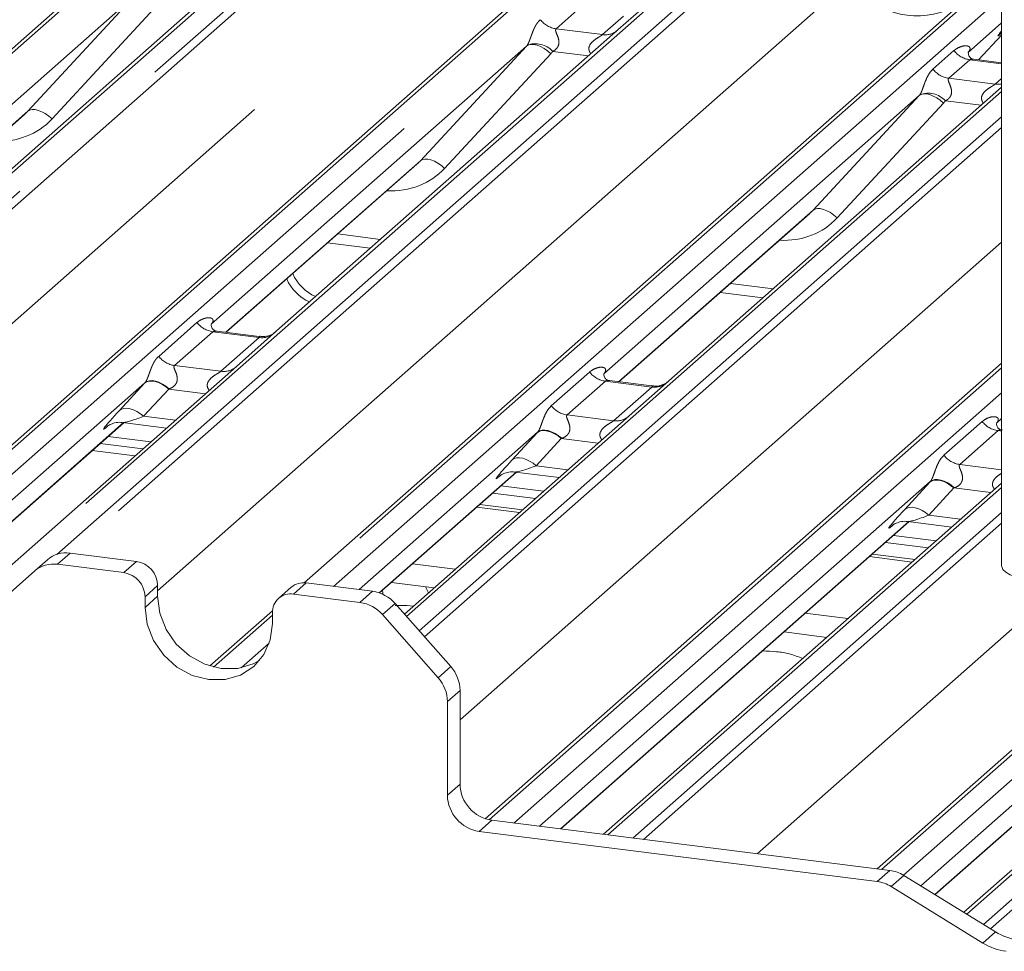
# Paper-space layout 'Blatt2' of a CAD drawing. Units: millimetres. Extents: x 5 to 415, y 5 to 292.
# Drawn here: x 337 to 344, y 191 to 197 of the extents above; entities that cross this region are included whole.
import ezdxf

# ---------------------------------------------------------------- set-up
doc = ezdxf.new("R2010")
doc.units = ezdxf.units.MM
doc.linetypes.add('PHANTOM', pattern=[12.7, 6.35, -1.27, 1.27, -1.27, 1.27, -1.27])

psp = doc.layouts.new('Blatt2')

# ---------------------------------------------------------------- linework, layer by layer
at = {"color": 8, "linetype": 'PHANTOM', "lineweight": 0}
for p, q in [((338.55154, 198.45304), (331.67442, 192.38799)), ((331.79286, 192.31512), (338.72747, 198.43088)), ((339.38916, 198.34751), (332.06248, 191.88599)), ((332.16748, 191.80127), (339.56509, 198.32535)), ((339.61801, 198.29659), (332.22057, 191.77266)), ((341.32037, 198.1042), (334.70071, 192.26622)), ((334.87664, 192.24405), (341.4963, 198.08204)), ((342.15799, 197.99867), (335.53833, 192.16069)), ((337.19092, 193.44081), (342.33392, 197.97651)), ((342.38683, 197.94775), (337.28576, 193.44902)), ((333.82307, 192.37679), (340.0039, 197.82776)), ((344.08919, 197.75536), (338.9662, 193.23731)), ((337.90148, 193.18289), (342.77273, 197.47892)), ((336.98546, 196.56465), (337.7343, 197.37329)), ((339.14213, 193.21514), (343.85346, 197.37014)), ((337.90544, 197.3196), (337.1566, 196.51096)), ((340.8598, 197.27662), (340.71163, 197.14594)), ((341.03865, 197.10474), (341.18682, 197.23541)), ((340.71163, 197.14594), (341.03865, 197.10474)), ((343.6906, 196.92778), (343.85346, 197.10146)), ((343.85346, 197.11694), (343.84516, 197.10962)), ((340.50312, 197.02445), (338.27856, 195.06257)), ((339.75429, 196.21581), (340.50312, 197.02445)), ((343.3689, 196.86144), (343.51707, 196.99211)), ((340.67427, 196.97076), (339.92543, 196.16212)), ((340.93966, 196.95545), (340.68776, 196.98719)), ((343.62862, 196.92778), (343.48045, 196.7971)), ((343.85346, 196.89945), (343.62862, 196.92778)), ((343.48045, 196.7971), (343.80747, 196.7559)), ((343.80747, 196.7559), (343.85346, 196.79646)), ((343.85346, 196.70323), (339.65711, 193.00239)), ((342.52311, 195.86697), (343.27195, 196.67561)), ((343.44309, 196.62192), (342.69425, 195.81328)), ((343.70848, 196.60661), (343.45659, 196.63835)), ((335.6144, 195.35549), (336.98546, 196.56465)), ((339.74507, 192.90264), (343.85346, 196.5259)), ((343.85346, 196.45048), (339.78249, 192.86022)), ((338.38323, 195.00665), (339.75429, 196.21581)), ((341.15205, 194.65781), (342.52311, 195.86697)), ((339.17169, 195.69958), (339.47264, 195.66166)), ((340.03423, 192.27308), (343.85346, 195.64133)), ((341.94052, 195.35074), (342.24147, 195.31282)), ((337.90868, 194.83669), (338.17876, 195.07488)), ((338.29032, 195.01055), (338.02023, 194.77235)), ((338.61734, 194.96935), (338.29032, 195.01055)), ((338.34725, 194.73115), (338.61734, 194.96935)), ((338.02023, 194.77235), (338.34725, 194.73115)), ((343.85346, 194.75675), (340.23921, 191.56929)), ((340.67751, 194.48785), (340.94759, 194.72604)), ((337.81198, 194.65108), (335.05691, 192.22134)), ((337.63205, 194.45529), (337.80851, 194.64731)), ((341.05914, 194.66171), (340.78906, 194.42352)), ((341.38616, 194.62051), (341.05914, 194.66171)), ((337.97918, 194.6063), (337.80272, 194.41428)), ((338.23887, 194.57358), (337.97918, 194.6063)), ((340.4143, 191.54637), (343.85346, 194.57943)), ((341.11608, 194.38231), (341.38616, 194.62051)), ((340.78906, 194.42352), (341.11608, 194.38231)), ((335.20397, 192.20281), (337.66057, 194.36933)), ((337.80272, 194.41428), (338.0263, 194.38611)), ((343.44633, 194.13901), (343.71642, 194.3772)), ((337.54487, 194.34184), (337.5409, 194.33833)), ((340.5808, 194.30224), (339.32239, 193.19243)), ((340.40088, 194.10645), (340.57733, 194.29847)), ((343.82797, 194.31287), (343.55789, 194.07468)), ((343.85346, 194.30966), (343.82797, 194.31287)), ((340.748, 194.25746), (340.57155, 194.06544)), ((341.0077, 194.22474), (340.748, 194.25746)), ((343.55789, 194.07468), (343.85346, 194.03744)), ((339.46447, 193.1695), (340.4294, 194.02049)), ((340.57155, 194.06544), (340.79512, 194.03727)), ((340.3137, 193.993), (340.30973, 193.98949)), ((343.34963, 193.9534), (340.59456, 191.52366)), ((343.16971, 193.75761), (343.34616, 193.94963)), ((343.85346, 193.91251), (341.07598, 191.46301)), ((343.51683, 193.90862), (343.34038, 193.7166)), ((343.77652, 193.8759), (343.51683, 193.90862)), ((340.15211, 193.77351), (340.45306, 193.7356)), ((341.25192, 191.44084), (343.85346, 193.73519)), ((340.74162, 191.50513), (343.19822, 193.67165)), ((343.85346, 193.65976), (341.32675, 191.43141)), ((343.34038, 193.7166), (343.56395, 193.68843)), ((343.08253, 193.64416), (343.07855, 193.64065)), ((337.28356, 193.4493), (337.19446, 193.37073)), ((337.66272, 193.31173), (337.75181, 193.39031)), ((342.92094, 193.42467), (343.22189, 193.38676)), ((338.94914, 193.23946), (338.86005, 193.16088)), ((339.551, 193.24338), (339.551, 193.24227)), ((337.90148, 193.2206), (337.81238, 193.14203)), ((339.32831, 193.10189), (339.4174, 193.18046)), ((342.12955, 191.33027), (344.28482, 193.23104)), ((337.90148, 193.14518), (337.81238, 193.0666)), ((339.57615, 193.09419), (339.48705, 193.01561)), ((338.71038, 193.0117), (338.29602, 192.64626)), ((338.49129, 192.64115), (338.68773, 192.8144)), ((344.81066, 192.81021), (343.00719, 191.2197)), ((343.16162, 191.17857), (344.89093, 192.70368)), ((339.87938, 192.57076), (339.96847, 192.64934)), ((344.97318, 192.59452), (343.28298, 191.10391)), ((340.03423, 192.48105), (339.94513, 192.40248)), ((343.38199, 191.043), (344.99637, 192.46675)), ((344.99637, 192.12975), (343.60708, 190.90451)), ((343.72552, 190.83164), (344.99637, 191.95242)), ((344.99637, 191.877), (343.77589, 190.80064)), ((339.94513, 191.74195), (340.03423, 191.82053)), ((340.25872, 191.56597), (340.16963, 191.4874)), ((342.97665, 191.13375), (343.06574, 191.21232)), ((343.16378, 191.17725), (343.07468, 191.09868)), ((343.72166, 190.70062), (343.81075, 190.7792))]:
    psp.add_line(p, q, dxfattribs=at)
at = {"color": 7, "linetype": 'Continuous', "lineweight": 15}
for p, q in [((331.65355, 192.40083), (338.49863, 198.43762)), ((334.66971, 192.27012), (341.26745, 198.08878)), ((338.93448, 193.24058), (344.03628, 197.73994)), ((338.38062, 197.48931), (335.97175, 195.36488)), ((343.85346, 197.50746), (343.85346, 193.3591)), ((337.7343, 197.37329), (335.50973, 195.41141)), ((341.31006, 197.28211), (341.14945, 197.14047)), ((341.14945, 197.14047), (338.74057, 195.01604)), ((343.85346, 197.18846), (343.61711, 196.98002)), ((343.69075, 196.92776), (343.85346, 197.10129)), ((343.84516, 197.10962), (343.85178, 197.11606)), ((343.6221, 196.98592), (343.61757, 196.98112)), ((343.85346, 196.90726), (343.65744, 196.93196)), ((343.85346, 196.73447), (339.64161, 193.01996)), ((343.27195, 196.67561), (341.04739, 194.71373)), ((335.61682, 195.35519), (336.95976, 196.53955)), ((338.38564, 195.00635), (339.72859, 196.19071)), ((341.15447, 194.65751), (342.49741, 195.84187)), ((339.09994, 195.63629), (339.40088, 195.59838)), ((341.86876, 195.28746), (342.16971, 195.24954)), ((338.61804, 194.97707), (338.31962, 195.01467)), ((338.74057, 195.01604), (338.45634, 194.76537)), ((340.21223, 191.57673), (343.85346, 194.78799)), ((338.45634, 194.76537), (335.50733, 192.16459)), ((341.38686, 194.62823), (341.08844, 194.66583)), ((335.20639, 192.20251), (337.66299, 194.36902)), ((337.65474, 194.37006), (337.96393, 194.33111)), ((343.85346, 194.39774), (343.81621, 194.36489)), ((337.5409, 194.33833), (337.54972, 194.34692)), ((337.49642, 194.22213), (337.79737, 194.18421)), ((337.55299, 194.27202), (337.85394, 194.2341)), ((337.43986, 194.17224), (337.7408, 194.13433)), ((339.46645, 193.16882), (340.43181, 194.02018)), ((340.42357, 194.02122), (340.73276, 193.98227)), ((340.30973, 193.98949), (340.31855, 193.99808)), ((343.85346, 193.94375), (341.04499, 191.46691)), ((340.26525, 193.87329), (340.5662, 193.83537)), ((340.32182, 193.92318), (340.62277, 193.88526)), ((340.47373, 193.75382), (340.17278, 193.79174)), ((340.74404, 191.50483), (343.20064, 193.67134)), ((343.1924, 193.67238), (343.50159, 193.63343)), ((343.07855, 193.64065), (343.08737, 193.64924)), ((343.03408, 193.52445), (343.33502, 193.48654)), ((343.09065, 193.57434), (343.39159, 193.53642)), ((337.75181, 193.39031), (337.28356, 193.4493)), ((337.03572, 193.32445), (337.12481, 193.40303)), ((343.24255, 193.40498), (342.94161, 193.4429)), ((337.03572, 193.32445), (336.64339, 192.97846)), ((337.66272, 193.31173), (337.19446, 193.37073)), ((339.69956, 193.3744), (340.00051, 193.33649)), ((339.4174, 193.18046), (338.94914, 193.23946)), ((339.551, 193.24227), (339.85085, 193.20449)), ((337.90148, 193.2206), (337.90148, 193.14518)), ((338.84331, 193.20861), (338.75422, 193.13003)), ((339.81187, 193.17013), (339.78949, 193.21222)), ((337.81238, 193.14203), (337.81238, 193.0666)), ((339.32831, 193.10189), (338.86005, 193.16088)), ((338.26914, 192.6538), (338.7111, 193.04358)), ((339.57615, 193.09419), (339.96847, 192.64934)), ((338.71038, 192.95346), (338.71038, 193.02889)), ((339.87938, 192.57076), (339.48705, 193.01561)), ((342.46839, 193.02556), (342.76934, 192.98765)), ((342.31873, 192.89357), (342.61967, 192.85565)), ((342.97619, 191.2236), (344.79652, 192.82898)), ((340.03423, 192.48105), (340.03423, 191.82053)), ((343.38361, 191.042), (344.99637, 192.46431)), ((339.94513, 192.40248), (339.94513, 191.74195)), ((344.99637, 192.16099), (343.58621, 190.91735)), ((340.25872, 191.56597), (343.06574, 191.21232)), ((340.16963, 191.4874), (342.97665, 191.13375)), ((343.81075, 190.7792), (343.16378, 191.17725)), ((343.72166, 190.70062), (343.07468, 191.09868))]:
    psp.add_line(p, q, dxfattribs=at)
at = {"color": 8, "linetype": 'PHANTOM', "lineweight": 0, "flags": 128}
for points in [[(340.67427, 196.97076), (340.65096, 196.99061), (340.62643, 197.00761), (340.60158, 197.02113), (340.57732, 197.03067), (340.55456, 197.03588), (340.53412, 197.03657), (340.51676, 197.03271), (340.50312, 197.02445)], [(343.44309, 196.62192), (343.41978, 196.64177), (343.39525, 196.65877), (343.3704, 196.67229), (343.34615, 196.68183), (343.32339, 196.68704), (343.30295, 196.68773), (343.28559, 196.68387), (343.27195, 196.67561)], [(337.1566, 196.51096), (337.13329, 196.53081), (337.10876, 196.54781), (337.08391, 196.56133), (337.05966, 196.57087), (337.0369, 196.57608), (337.01646, 196.57677), (336.9991, 196.57291), (336.98546, 196.56465)], [(339.92543, 196.16212), (339.90212, 196.18197), (339.87759, 196.19897), (339.85274, 196.21249), (339.82849, 196.22203), (339.80572, 196.22724), (339.78528, 196.22793), (339.76793, 196.22407), (339.75429, 196.21581)], [(342.69425, 195.81328), (342.67095, 195.83313), (342.64641, 195.85013), (342.62157, 195.86365), (342.59731, 195.87319), (342.57455, 195.8784), (342.55411, 195.87909), (342.53675, 195.87523), (342.52311, 195.86697)], [(337.97918, 194.6063), (337.9561, 194.62452), (337.9319, 194.63972), (337.9074, 194.65137), (337.88344, 194.65907), (337.86083, 194.66256), (337.84036, 194.66172), (337.82272, 194.65658), (337.80851, 194.64731)], [(337.98277, 194.60765), (337.95965, 194.6262), (337.93538, 194.64175), (337.91081, 194.65375), (337.88679, 194.66181), (337.86415, 194.66562), (337.84368, 194.66507), (337.82608, 194.66016), (337.81198, 194.65108)], [(337.80272, 194.41428), (337.77965, 194.4325), (337.75545, 194.4477), (337.73095, 194.45934), (337.70698, 194.46704), (337.68438, 194.47053), (337.66391, 194.46969), (337.64626, 194.46455), (337.63205, 194.45529)], [(340.748, 194.25746), (340.72493, 194.27568), (340.70073, 194.29088), (340.67622, 194.30253), (340.65226, 194.31023), (340.62966, 194.31372), (340.60919, 194.31288), (340.59154, 194.30774), (340.57733, 194.29847)], [(340.7516, 194.25881), (340.72848, 194.27736), (340.70421, 194.29291), (340.67964, 194.30492), (340.65562, 194.31297), (340.63298, 194.31678), (340.61251, 194.31623), (340.59491, 194.31133), (340.5808, 194.30224)], [(340.57155, 194.06544), (340.54847, 194.08366), (340.52427, 194.09886), (340.49977, 194.1105), (340.47581, 194.1182), (340.45321, 194.12169), (340.43273, 194.12085), (340.41509, 194.11571), (340.40088, 194.10645)], [(343.51683, 193.90862), (343.49375, 193.92685), (343.46955, 193.94204), (343.44505, 193.95369), (343.42109, 193.96139), (343.39849, 193.96488), (343.37801, 193.96404), (343.36037, 193.9589), (343.34616, 193.94963)], [(343.52042, 193.90997), (343.4973, 193.92852), (343.47304, 193.94407), (343.44847, 193.95608), (343.42445, 193.96413), (343.40181, 193.96794), (343.38133, 193.96739), (343.36374, 193.96249), (343.34963, 193.9534)], [(343.34038, 193.7166), (343.3173, 193.73482), (343.2931, 193.75002), (343.2686, 193.76166), (343.24464, 193.76936), (343.22203, 193.77285), (343.20156, 193.77201), (343.18392, 193.76687), (343.16971, 193.75761)]]:
    psp.add_lwpolyline(points, dxfattribs=at)
at = {"color": 7, "linetype": 'Continuous', "lineweight": 15, "flags": 128}
for points in [[(343.85346, 193.3591), (343.85362, 193.35576), (343.86172, 193.33502), (343.8818, 193.31521), (343.91309, 193.29709), (343.95439, 193.28135), (344.0041, 193.2686), (344.06032, 193.25932)], [(339.48809, 193.1879), (339.48893, 193.17012), (339.49024, 193.15905)], [(337.90148, 193.14518), (337.91678, 193.02612), (337.96163, 192.91132), (338.03299, 192.80861), (338.12598, 192.72497), (338.23427, 192.66612), (338.35048, 192.63606), (338.46669, 192.63684), (338.57498, 192.66841), (338.62028, 192.69288)], [(337.81238, 193.0666), (337.82768, 192.94755), (337.87254, 192.83275), (337.94389, 192.73003), (338.03688, 192.6464), (338.14517, 192.58755), (338.26138, 192.55748), (338.37759, 192.55826), (338.48588, 192.58983), (338.57887, 192.65003), (338.65023, 192.73477), (338.69508, 192.83826), (338.71038, 192.95346)]]:
    psp.add_lwpolyline(points, dxfattribs=at)
at = {"color": 8, "linetype": 'PHANTOM', "lineweight": 0}
for centre, radius, start, end in [((340.73564, 197.31646), 0.1722, 218.068909, 261.983803), ((341.05761, 197.23717), 0.13378, 261.851592, 306.41352), ((340.56641, 196.87629), 0.16439, 42.423523, 111.043556), ((343.65264, 197.09829), 0.1722, 218.068909, 261.983803), ((343.50447, 196.96762), 0.1722, 218.068909, 261.983803), ((343.82584, 196.89811), 0.14339, 262.640215, 281.105391), ((343.33524, 196.52745), 0.16439, 42.423523, 111.043556), ((338.31433, 195.18106), 0.1722, 218.068909, 261.983803), ((338.63595, 195.10314), 0.13508, 262.078208, 306.186904), ((338.04425, 194.94287), 0.1722, 218.068909, 261.983803), ((338.36587, 194.86495), 0.13508, 262.078208, 306.186904), ((341.08316, 194.83222), 0.1722, 218.068909, 261.983803), ((341.40478, 194.7543), 0.13508, 262.078208, 306.186904), ((340.81307, 194.59403), 0.1722, 218.068909, 261.983803), ((341.1347, 194.51611), 0.13508, 262.078208, 306.186904), ((343.85198, 194.48339), 0.1722, 218.068909, 261.983803), ((343.5819, 194.24519), 0.1722, 218.068909, 261.983803)]:
    psp.add_arc(centre, radius, start, end, dxfattribs=at)
at = {"color": 7, "linetype": 'Continuous', "lineweight": 15}
for centre, radius, start, end in [((339.14099, 195.5445), 0.31256, 203.522417, 246.288228), ((339.09856, 195.50708), 0.31256, 203.522417, 246.288228), ((337.25517, 193.25127), 0.20006, 81.841587, 130.661207), ((337.72677, 193.21737), 0.17474, 1.058709, 81.760535), ((337.16607, 193.17269), 0.20006, 81.841587, 130.661207), ((337.63768, 193.1388), 0.17474, 1.058709, 81.760535), ((338.93022, 193.10744), 0.13337, 81.841587, 130.661207), ((339.3819, 192.92595), 0.25698, 40.895791, 82.058156), ((338.84057, 193.03212), 0.13023, 81.398635, 181.420609), ((339.2928, 192.84737), 0.25698, 40.895791, 82.058156), ((339.77727, 192.47764), 0.25698, 0.761089, 41.923454), ((339.68817, 192.39906), 0.25698, 0.761089, 41.923454), ((340.29629, 191.82537), 0.26211, 181.058709, 261.760535), ((340.20719, 191.7468), 0.26211, 181.058709, 261.760535), ((343.0336, 190.96788), 0.24654, 58.127316, 82.508797), ((342.9445, 190.88931), 0.24654, 58.127316, 82.508797), ((344.02772, 191.12814), 0.4109, 238.127316, 262.508797), ((343.93862, 191.04957), 0.4109, 238.127316, 262.508797)]:
    psp.add_arc(centre, radius, start, end, dxfattribs=at)
at = {"color": 8, "linetype": 'PHANTOM', "lineweight": 0}
for centre, major_axis, ratio, start_param, end_param in [((343.21602, 197.86987), (-0.28732, 0.57583), 0.9134149, 1.8090915, 3.0679172), ((344.03354, 197.31216), (0.20647, 0.2158), 0.0346325, 2.5930636, 3.5286305), ((340.44294, 197.07764), (0.06224, -0.05081), 0.822402, 6.2356576, 6.3381252), ((340.49943, 197.13535), (0.17084, -0.16877), 0.863409, 0.027867, 0.1303346), ((343.56265, 197.03824), (-0.02939, 0.07523), 0.9167705, 3.5520713, 3.6545389), ((343.21177, 196.7288), (0.06224, -0.05081), 0.822402, 6.2356576, 6.3381252), ((343.26826, 196.78651), (0.17084, -0.16877), 0.863409, 0.027867, 0.1303346), ((336.69037, 196.94987), (0.45558, -0.45005), 0.863409, 5.5151521, 6.3110523), ((339.4592, 196.60103), (0.45558, -0.45005), 0.863409, 5.5151521, 6.3110523), ((342.22803, 196.25219), (0.45558, -0.45005), 0.863409, 5.5151521, 6.3110523), ((337.93712, 194.76665), (0.24088, 0.25177), 0.0346325, 2.0805312, 2.0974605), ((338.05178, 194.65524), (0.22372, 0.09161), 0.0786774, 4.3498573, 4.3667866), ((337.76067, 194.57463), (0.24088, 0.25177), 0.0346325, 2.0974605, 3.5286305), ((337.87532, 194.46322), (0.22372, 0.09161), 0.0786774, 3.2800544, 4.3498573), ((340.70595, 194.41781), (0.24088, 0.25177), 0.0346325, 2.0805312, 2.0974605), ((340.8206, 194.3064), (0.22372, 0.09161), 0.0786774, 4.3498573, 4.3667866), ((340.5295, 194.22579), (0.24088, 0.25177), 0.0346325, 2.0974605, 3.5286305), ((340.64415, 194.11438), (0.22372, 0.09161), 0.0786774, 3.2800544, 4.3498573), ((343.47478, 194.06897), (0.24088, 0.25177), 0.0346325, 2.0805312, 2.0974605), ((343.58943, 193.95756), (0.22372, 0.09161), 0.0786774, 4.3498573, 4.3667866), ((343.29833, 193.87695), (0.24088, 0.25177), 0.0346325, 2.0974605, 3.5286305), ((343.41298, 193.76554), (0.22372, 0.09161), 0.0786774, 3.2800544, 4.3498573)]:
    psp.add_ellipse(centre, major_axis=major_axis, ratio=ratio, start_param=start_param, end_param=end_param, dxfattribs=at)
at = {"color": 7, "linetype": 'Continuous', "lineweight": 15}
for centre in [(336.63388, 196.89216), (339.40271, 196.54332), (342.17154, 196.19448)]:
    psp.add_ellipse(centre, major_axis=(0.34823, -0.33107), ratio=0.8568657, start_param=6.2078067, end_param=6.2950732, dxfattribs=at)
at = {"color": 8, "linetype": 'PHANTOM', "lineweight": 0}
for points, knots in [([(340.50738, 197.02971), (340.50746, 197.02982), (340.50849, 197.03128), (340.51049, 197.03436), (340.5131, 197.03897), (340.51544, 197.04354), (340.51787, 197.04868), (340.52057, 197.05488), (340.52335, 197.06179), (340.52591, 197.06846), (340.52854, 197.07555), (340.53125, 197.08302), (340.53401, 197.09075), (340.53669, 197.09823), (340.53991, 197.10717), (340.54365, 197.11726), (340.54787, 197.12813), (340.55212, 197.13843), (340.55687, 197.14913), (340.56126, 197.15813), (340.56525, 197.16559), (340.56936, 197.17282), (340.57498, 197.18175), (340.58116, 197.1902), (340.58663, 197.19677), (340.59233, 197.2031), (340.59697, 197.2074), (340.60007, 197.21028)], [0, 0, 0, 0, 0.0014824, 0.0203576, 0.0397544, 0.0544596, 0.0694362, 0.0931236, 0.1175375, 0.1410243, 0.1647779, 0.1968575, 0.2289204, 0.2609747, 0.2949457, 0.3519125, 0.4088658, 0.4658123, 0.5244046, 0.5992716, 0.6367462, 0.6741392, 0.7494771, 0.8327892, 0.874492, 0.9161064, 1, 1, 1, 1]), ([(340.71163, 197.14594), (340.70989, 197.14338), (340.70683, 197.13885), (340.7091, 197.12523), (340.71845, 197.10371), (340.72954, 197.07578), (340.73182, 197.05069), (340.72994, 197.03467), (340.72466, 197.02018), (340.71309, 197.00385), (340.70018, 196.99395), (340.69037, 196.98852), (340.688, 196.98731), (340.68776, 196.98719)], [0, 0, 0, 0, 0.0909668, 0.161129, 0.3371756, 0.5457335, 0.6288972, 0.6839246, 0.7593195, 0.8302457, 0.9596202, 0.9958517, 1, 1, 1, 1]), ([(340.95768, 196.97135), (340.95542, 196.97344), (340.9487, 196.97966), (340.94396, 196.99252), (340.94176, 197.00844), (340.94452, 197.0217), (340.95436, 197.04231), (340.97706, 197.06513), (341.00663, 197.08406), (341.0262, 197.09581), (341.03479, 197.10155), (341.03749, 197.10379), (341.03865, 197.10474)], [0, 0, 0, 0, 0.04677391, 0.13892992, 0.20053737, 0.29175593, 0.34018953, 0.55012436, 0.77439944, 0.89595492, 0.95563154, 1, 1, 1, 1]), ([(343.51707, 196.99211), (343.5195, 196.99417), (343.53099, 197.00387), (343.55473, 197.01747), (343.58726, 197.0269), (343.61324, 197.02653), (343.62679, 197.01885), (343.6306, 197.01004), (343.63048, 197.00235), (343.62768, 196.99404), (343.62383, 196.98844), (343.6221, 196.98592)], [0, 0, 0, 0, 0.0634524, 0.2993938, 0.5389852, 0.7349218, 0.8457839, 0.8938147, 0.9309126, 0.9690038, 1, 1, 1, 1]), ([(343.6574, 196.93173), (343.6569, 196.93187), (343.65018, 196.93379), (343.6411, 196.93266), (343.63248, 196.93059), (343.62978, 196.92862), (343.62862, 196.92778)], [0, 0, 0, 0, 0.0416187, 0.5580026, 0.8115169, 1, 1, 1, 1]), ([(343.27621, 196.68088), (343.27628, 196.68098), (343.27829, 196.68382), (343.28179, 196.68963), (343.28721, 196.70074), (343.29231, 196.71312), (343.29997, 196.73363), (343.31095, 196.76511), (343.32496, 196.80029), (343.34336, 196.83507), (343.36009, 196.85234), (343.3689, 196.86144)], [0, 0, 0, 0, 0.0014845, 0.0396751, 0.0693315, 0.1173314, 0.1645763, 0.2945557, 0.5240082, 0.7492793, 1, 1, 1, 1]), ([(343.48045, 196.7971), (343.47872, 196.79454), (343.47565, 196.79001), (343.47793, 196.7764), (343.48728, 196.75487), (343.49836, 196.72695), (343.50064, 196.70185), (343.49877, 196.68583), (343.49349, 196.67134), (343.48192, 196.65502), (343.469, 196.64511), (343.4592, 196.63968), (343.45683, 196.63847), (343.45659, 196.63835)], [0, 0, 0, 0, 0.0909668, 0.161129, 0.3371756, 0.5457335, 0.6288972, 0.6839246, 0.7593195, 0.8302457, 0.9596202, 0.9958517, 1, 1, 1, 1]), ([(343.72651, 196.62251), (343.72425, 196.6246), (343.71753, 196.63082), (343.71279, 196.64369), (343.71058, 196.6596), (343.71335, 196.67286), (343.72318, 196.69347), (343.74589, 196.71629), (343.77546, 196.73522), (343.79503, 196.74697), (343.80362, 196.75272), (343.80632, 196.75495), (343.80747, 196.7559)], [0, 0, 0, 0, 0.0467739, 0.1389299, 0.2005374, 0.2917559, 0.3401895, 0.5501244, 0.7743994, 0.8959549, 0.9556315, 1, 1, 1, 1]), ([(338.17876, 195.07488), (338.18055, 195.07641), (338.18412, 195.07947), (338.19182, 195.08526), (338.20005, 195.09052), (338.20875, 195.09518), (338.21773, 195.0994), (338.2276, 195.10314), (338.23827, 195.10614), (338.24722, 195.10795), (338.25617, 195.10898), (338.2642, 195.10908), (338.27019, 195.10847), (338.2742, 195.10768), (338.27813, 195.10662), (338.28191, 195.10506), (338.28538, 195.10282), (338.2878, 195.10067), (338.28988, 195.09799), (338.29137, 195.09484), (338.29216, 195.09119), (338.29218, 195.08744), (338.29148, 195.08343), (338.29009, 195.07925), (338.28787, 195.07467), (338.28501, 195.07024), (338.28186, 195.06616), (338.27967, 195.06377), (338.27856, 195.06257)], [0, 0, 0, 0, 0.0455715, 0.0911691, 0.1867428, 0.234605, 0.2823225, 0.378811, 0.4391888, 0.4995682, 0.5599509, 0.6212186, 0.6657973, 0.6881244, 0.7103882, 0.7555689, 0.7798575, 0.8041506, 0.8284514, 0.8540656, 0.87511, 0.8965424, 0.91385, 0.931579, 0.9502859, 0.9695819, 0.9846966, 1, 1, 1, 1]), ([(338.31954, 195.01403), (338.31552, 195.01467), (338.30679, 195.01605), (338.29648, 195.0145), (338.29213, 195.01171), (338.29032, 195.01055)], [0, 0, 0, 0, 0.33291325, 0.7222395, 1, 1, 1, 1]), ([(338.61734, 194.96935), (338.61902, 194.97119), (338.62201, 194.97445), (338.62109, 194.97684), (338.61889, 194.97638), (338.61807, 194.97621)], [0, 0, 0, 0, 0.4479922, 0.7935261, 1, 1, 1, 1]), ([(337.81198, 194.65108), (337.81268, 194.6519), (337.8141, 194.65354), (337.81647, 194.65674), (337.81909, 194.66075), (337.82169, 194.66535), (337.82403, 194.66993), (337.82646, 194.67507), (337.82914, 194.68123), (337.83193, 194.68811), (337.8345, 194.69481), (337.83714, 194.70194), (337.83985, 194.70943), (337.84262, 194.71716), (337.84529, 194.72465), (337.84852, 194.73358), (337.85225, 194.74367), (337.85647, 194.75454), (337.86072, 194.76484), (337.86547, 194.77555), (337.86986, 194.78454), (337.87385, 194.79201), (337.87797, 194.79924), (337.88359, 194.80817), (337.88977, 194.81661), (337.89524, 194.82319), (337.90094, 194.82951), (337.90558, 194.83382), (337.90868, 194.83669)], [0, 0, 0, 0, 0.0134137, 0.0269427, 0.0452616, 0.064082, 0.0784886, 0.093164, 0.116027, 0.1395796, 0.1626927, 0.1860752, 0.2173368, 0.2485822, 0.2798191, 0.3129239, 0.3684381, 0.4239391, 0.4794336, 0.5365318, 0.6094898, 0.6460088, 0.6824483, 0.7558652, 0.8370529, 0.8776923, 0.9182456, 1, 1, 1, 1]), ([(338.02023, 194.77235), (338.0185, 194.7698), (338.01543, 194.76527), (338.01771, 194.75165), (338.02706, 194.73012), (338.03814, 194.7022), (338.04042, 194.6771), (338.03855, 194.66108), (338.03327, 194.64659), (338.02017, 194.62817), (338.00236, 194.61572), (337.98758, 194.60963), (337.98277, 194.60765)], [0, 0, 0, 0, 0.08460874, 0.14986698, 0.31360885, 0.50758971, 0.58494071, 0.636122, 0.70624727, 0.77221607, 0.92587367, 1, 1, 1, 1]), ([(338.26555, 194.59711), (338.26187, 194.60198), (338.25578, 194.61005), (338.25105, 194.6253), (338.25091, 194.63866), (338.2562, 194.65725), (338.27385, 194.68197), (338.30275, 194.70284), (338.32766, 194.71788), (338.34112, 194.72624), (338.34545, 194.72971), (338.34725, 194.73115)], [0, 0, 0, 0, 0.09246217, 0.15297498, 0.24088401, 0.29213473, 0.44708629, 0.69514443, 0.84205831, 0.93423649, 1, 1, 1, 1]), ([(340.94759, 194.72604), (340.95121, 194.72904), (340.96626, 194.74149), (340.99557, 194.75584), (341.02909, 194.76188), (341.05072, 194.75767), (341.06007, 194.74924), (341.06142, 194.73908), (341.05925, 194.7304), (341.05435, 194.72159), (341.04953, 194.71615), (341.04739, 194.71373)], [0, 0, 0, 0, 0.0912985, 0.379134, 0.6216483, 0.7560163, 0.8542497, 0.8966858, 0.9316659, 0.9695814, 1, 1, 1, 1]), ([(341.08837, 194.66519), (341.08434, 194.66583), (341.07562, 194.66721), (341.0653, 194.66567), (341.06095, 194.66287), (341.05914, 194.66171)], [0, 0, 0, 0, 0.3329132, 0.7222395, 1, 1, 1, 1]), ([(341.38616, 194.62051), (341.38785, 194.62235), (341.39083, 194.62561), (341.38992, 194.628), (341.38772, 194.62754), (341.38689, 194.62737)], [0, 0, 0, 0, 0.4479922, 0.7935261, 1, 1, 1, 1]), ([(340.5808, 194.30224), (340.58222, 194.30394), (340.58558, 194.30798), (340.59039, 194.31604), (340.59579, 194.32709), (340.6009, 194.33949), (340.60857, 194.36001), (340.61956, 194.39153), (340.63357, 194.4267), (340.65196, 194.46149), (340.66869, 194.47876), (340.67751, 194.48785)], [0, 0, 0, 0, 0.02695, 0.0640112, 0.0930673, 0.1393872, 0.1858854, 0.3125494, 0.5361492, 0.7556744, 1, 1, 1, 1]), ([(340.78906, 194.42352), (340.78733, 194.42096), (340.78426, 194.41643), (340.78654, 194.40281), (340.79589, 194.38128), (340.80697, 194.35336), (340.80925, 194.32826), (340.80738, 194.31224), (340.8021, 194.29775), (340.789, 194.27933), (340.77119, 194.26688), (340.75641, 194.26079), (340.7516, 194.25881)], [0, 0, 0, 0, 0.0846087, 0.149867, 0.3136088, 0.5075897, 0.5849407, 0.636122, 0.7062473, 0.7722161, 0.9258737, 1, 1, 1, 1]), ([(341.03437, 194.24827), (341.0307, 194.25314), (341.02461, 194.26121), (341.01987, 194.27646), (341.01973, 194.28982), (341.02503, 194.30841), (341.04268, 194.33313), (341.07157, 194.35401), (341.09649, 194.36904), (341.10994, 194.3774), (341.11428, 194.38087), (341.11608, 194.38231)], [0, 0, 0, 0, 0.0924622, 0.152975, 0.240884, 0.2921347, 0.4470863, 0.6951444, 0.8420583, 0.9342365, 1, 1, 1, 1]), ([(343.71642, 194.3772), (343.72004, 194.3802), (343.73509, 194.39265), (343.7644, 194.407), (343.79791, 194.41304), (343.81955, 194.40883), (343.8289, 194.4004), (343.83025, 194.39025), (343.82807, 194.38156), (343.82318, 194.37275), (343.81836, 194.36731), (343.81621, 194.36489)], [0, 0, 0, 0, 0.0912985, 0.379134, 0.6216483, 0.7560163, 0.8542497, 0.8966858, 0.9316659, 0.9695814, 1, 1, 1, 1]), ([(343.85719, 194.31635), (343.85317, 194.31699), (343.84445, 194.31837), (343.83413, 194.31683), (343.82978, 194.31403), (343.82797, 194.31287)], [0, 0, 0, 0, 0.3329132, 0.7222395, 1, 1, 1, 1]), ([(343.34963, 193.9534), (343.35104, 193.9551), (343.35441, 193.95914), (343.35921, 193.9672), (343.36461, 193.97825), (343.36973, 193.99065), (343.37739, 194.01117), (343.38839, 194.04269), (343.40239, 194.07787), (343.42079, 194.11265), (343.43752, 194.12992), (343.44633, 194.13901)], [0, 0, 0, 0, 0.02695, 0.0640112, 0.0930673, 0.1393872, 0.1858854, 0.3125494, 0.5361492, 0.7556744, 1, 1, 1, 1]), ([(343.55789, 194.07468), (343.55615, 194.07212), (343.55309, 194.06759), (343.55536, 194.05397), (343.56471, 194.03244), (343.5758, 194.00452), (343.57808, 193.97943), (343.5762, 193.9634), (343.57093, 193.94891), (343.55783, 193.93049), (343.54001, 193.91804), (343.52523, 193.91195), (343.52042, 193.90997)], [0, 0, 0, 0, 0.0846087, 0.149867, 0.3136088, 0.5075897, 0.5849407, 0.636122, 0.7062473, 0.7722161, 0.9258737, 1, 1, 1, 1]), ([(343.8032, 193.89943), (343.79952, 193.9043), (343.79344, 193.91237), (343.7887, 193.92763), (343.78856, 193.94098), (343.79386, 193.95958), (343.8114, 193.98418), (343.83586, 194.00203), (343.85082, 194.01123), (343.85346, 194.01286)], [0, 0, 0, 0, 0.12355038, 0.20440917, 0.32187553, 0.39035807, 0.59740841, 0.92887019, 1, 1, 1, 1])]:
    psp.add_open_spline(points, degree=3, knots=knots, dxfattribs=at)
at = {"color": 7, "linetype": 'Continuous', "lineweight": 15}
for points, knots in [([(343.65814, 196.9324), (343.65667, 196.93241), (343.64668, 196.93253), (343.63906, 196.93817), (343.62399, 196.94593), (343.61652, 196.97654), (343.61835, 196.98129), (343.61889, 196.98268)], [0, 0, 0, 0, 0.0349354, 0.237462, 0.531089, 0.8632888, 1, 1, 1, 1]), ([(338.32024, 195.01516), (338.31855, 195.01519), (338.30832, 195.01534), (338.29968, 195.02109), (338.2856, 195.031), (338.27648, 195.05664), (338.28203, 195.06817), (338.28072, 195.0662), (338.28068, 195.06615)], [0, 0, 0, 0, 0.0406648, 0.2454359, 0.5440133, 0.8473957, 0.9957396, 1, 1, 1, 1]), ([(338.72885, 195.00515), (338.72899, 195.00527), (338.72937, 195.00557), (338.72538, 195.00248), (338.71476, 194.99542), (338.68807, 194.98235), (338.65304, 194.97269), (338.62689, 194.97788), (338.61859, 194.97952)], [0, 0, 0, 0, 0.0588704, 0.1564922, 0.2663266, 0.4464403, 0.824304, 1, 1, 1, 1]), ([(341.08907, 194.66633), (341.08737, 194.66635), (341.07715, 194.6665), (341.06851, 194.67225), (341.05443, 194.68216), (341.04531, 194.7078), (341.05085, 194.71933), (341.04954, 194.71736), (341.04951, 194.71731)], [0, 0, 0, 0, 0.04066482, 0.24543593, 0.54401333, 0.84739572, 0.99573961, 1, 1, 1, 1]), ([(341.49767, 194.65631), (341.49781, 194.65643), (341.49819, 194.65674), (341.4942, 194.65364), (341.48358, 194.64658), (341.4569, 194.63351), (341.42187, 194.62385), (341.39572, 194.62904), (341.38742, 194.63068)], [0, 0, 0, 0, 0.0588704, 0.1564922, 0.2663266, 0.4464403, 0.824304, 1, 1, 1, 1]), ([(337.54443, 194.34239), (337.54442, 194.34238), (337.54343, 194.34153), (337.54597, 194.34367), (337.55285, 194.34834), (337.56953, 194.35801), (337.59999, 194.36867), (337.6321, 194.37402), (337.65108, 194.36934), (337.65576, 194.36819)], [0, 0, 0, 0, 0.0016943, 0.1333577, 0.2325284, 0.3549994, 0.6037611, 0.9023194, 1, 1, 1, 1]), ([(343.85789, 194.31749), (343.8562, 194.31751), (343.84597, 194.31766), (343.83734, 194.32341), (343.82326, 194.33333), (343.81413, 194.35896), (343.81968, 194.37049), (343.81837, 194.36852), (343.81833, 194.36847)], [0, 0, 0, 0, 0.04066482, 0.24543593, 0.54401333, 0.84739572, 0.99573961, 1, 1, 1, 1]), ([(340.31326, 193.99355), (340.31324, 193.99354), (340.31225, 193.99269), (340.3148, 193.99483), (340.32168, 193.9995), (340.33835, 194.00917), (340.36882, 194.01983), (340.40093, 194.02518), (340.41991, 194.0205), (340.42459, 194.01935)], [0, 0, 0, 0, 0.0016943, 0.1333577, 0.2325284, 0.3549994, 0.6037611, 0.9023194, 1, 1, 1, 1]), ([(343.08208, 193.64471), (343.08207, 193.6447), (343.08108, 193.64385), (343.08363, 193.64599), (343.0905, 193.65066), (343.10718, 193.66033), (343.13764, 193.67099), (343.16975, 193.67634), (343.18874, 193.67166), (343.19342, 193.67051)], [0, 0, 0, 0, 0.0016943, 0.1333577, 0.2325284, 0.3549994, 0.6037611, 0.9023194, 1, 1, 1, 1]), ([(339.70498, 193.07585), (339.67349, 193.07889), (339.63074, 193.083), (339.58856, 193.08046), (339.57745, 193.0798)], [0, 0, 0, 0, 0.7368267, 1, 1, 1, 1]), ([(342.45052, 192.70648), (342.42017, 192.71849), (342.36396, 192.74074), (342.26516, 192.75627), (342.20021, 192.75879), (342.16735, 192.76007)], [0, 0, 0, 0, 0.3670579, 0.6797586, 1, 1, 1, 1])]:
    psp.add_open_spline(points, degree=3, knots=knots, dxfattribs=at)

doc.saveas('drawing.dxf')
